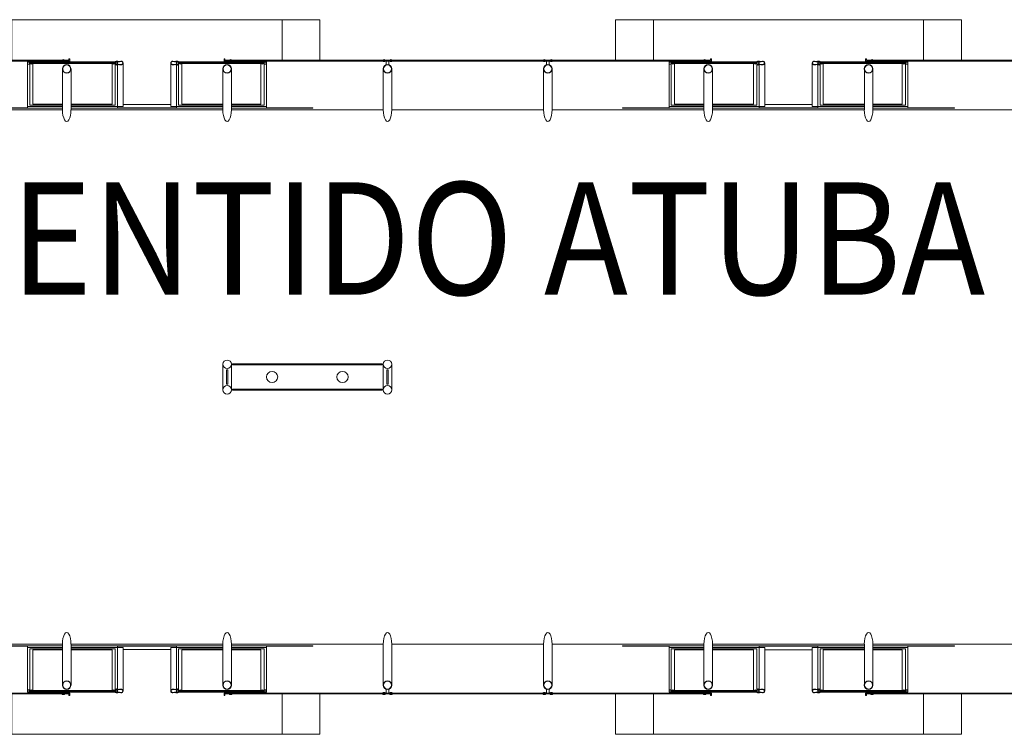
# Model space of a CAD drawing. Extents: x 200990 to 209908, y 2177337 to 2183644.
# Drawn here: x 208997 to 209134, y 2179763 to 2179862 of the extents above; entities that cross this region are included whole.
import ezdxf

# ---------------------------------------------------------------- set-up
doc = ezdxf.new("R2010")
doc.units = 0
doc.header["$LTSCALE"] = 80
doc.header["$MEASUREMENT"] = 0
doc.layers.add('04', color=4, linetype='Continuous', lineweight=35)
doc.layers.add('PLANTA CHAVE DE MONTAGEM', color=51, linetype='Continuous', lineweight=15)
doc.styles.add('ROMANS', font='romans.shx')

msp = doc.modelspace()

# ---------------------------------------------------------------- linework, layer by layer
at = {"layer": 'PLANTA CHAVE DE MONTAGEM'}
for p, q in [((208998.46, 2179856.18), (208998.46, 2179850.28)), ((208998.77, 2179856.49), (209010.65, 2179856.49)), ((208998.77, 2179856.18), (208998.77, 2179850.48)), ((208999.22, 2179856.26), (208999.22, 2179850.62)), ((209010.19, 2179856.26), (209010.19, 2179850.62)), ((209010.65, 2179856.13), (209010.65, 2179850.48)), ((209010.96, 2179856.07), (209010.96, 2179850.28)), ((209019.12, 2179856.07), (209019.12, 2179850.28)), ((209031.3, 2179856.49), (209019.43, 2179856.49)), ((209019.43, 2179856.13), (209019.43, 2179850.48)), ((209019.88, 2179856.26), (209019.88, 2179850.62)), ((209030.85, 2179856.26), (209030.85, 2179850.62)), ((209031.3, 2179856.18), (209031.3, 2179850.48)), ((209031.62, 2179856.18), (209031.62, 2179850.28)), ((209087.52, 2179856.18), (209087.52, 2179850.28)), ((209087.83, 2179856.49), (209099.71, 2179856.49)), ((209087.83, 2179856.18), (209087.83, 2179850.49)), ((209088.28, 2179856.26), (209088.28, 2179850.62)), ((209099.26, 2179856.26), (209099.26, 2179850.62)), ((209099.71, 2179856.13), (209099.71, 2179850.49)), ((209100.02, 2179856.07), (209100.02, 2179850.28)), ((209108.18, 2179856.07), (209108.18, 2179850.28)), ((209120.37, 2179856.49), (209108.49, 2179856.49)), ((209108.49, 2179856.13), (209108.49, 2179850.49)), ((209108.94, 2179856.26), (209108.94, 2179850.62)), ((209119.91, 2179856.26), (209119.91, 2179850.62)), ((209120.37, 2179856.18), (209120.37, 2179850.49)), ((209120.68, 2179856.18), (209120.68, 2179850.28)), ((209004.5, 2179855.52), (209004.5, 2179849.86)), ((209025.57, 2179855.52), (209025.57, 2179849.86)), ((209047.84, 2179855.52), (209047.84, 2179849.86)), ((209070.11, 2179855.52), (209070.11, 2179849.86)), ((209093.56, 2179855.52), (209093.56, 2179849.86)), ((209114.64, 2179855.52), (209114.64, 2179849.86)), ((208998.46, 2179850.28), (209003.31, 2179850.28)), ((208998.77, 2179850.48), (209003.31, 2179850.48)), ((208999.22, 2179850.62), (209003.31, 2179850.62)), ((209004.5, 2179850.62), (209010.19, 2179850.62)), ((209004.5, 2179850.48), (209010.65, 2179850.48)), ((209004.5, 2179850.28), (209010.96, 2179850.28)), ((209018.34, 2179850.6), (209011.73, 2179850.6)), ((209025.57, 2179850.28), (209019.12, 2179850.28)), ((209025.57, 2179850.48), (209019.43, 2179850.48)), ((209025.57, 2179850.62), (209019.88, 2179850.62)), ((209030.85, 2179850.62), (209026.76, 2179850.62)), ((209031.3, 2179850.48), (209026.77, 2179850.48)), ((209031.62, 2179850.28), (209026.77, 2179850.28)), ((209087.52, 2179850.28), (209092.37, 2179850.28)), ((209087.83, 2179850.49), (209092.37, 2179850.49)), ((209088.28, 2179850.62), (209092.37, 2179850.62)), ((209093.56, 2179850.62), (209099.26, 2179850.62)), ((209093.56, 2179850.49), (209099.71, 2179850.49)), ((209093.56, 2179850.28), (209100.02, 2179850.28)), ((209107.4, 2179850.6), (209100.8, 2179850.6)), ((209114.64, 2179850.28), (209108.18, 2179850.28)), ((209114.64, 2179850.49), (209108.49, 2179850.49)), ((209114.64, 2179850.62), (209108.94, 2179850.62)), ((209119.91, 2179850.62), (209115.83, 2179850.62)), ((209120.37, 2179850.49), (209115.83, 2179850.49)), ((209120.68, 2179850.28), (209115.83, 2179850.28)), ((208982.23, 2179849.86), (209003.31, 2179849.86)), ((209004.5, 2179850.05), (209025.57, 2179850.05)), ((209004.5, 2179849.86), (209025.57, 2179849.86)), ((209010.96, 2179850.12), (209019.12, 2179850.12)), ((209026.77, 2179849.86), (209047.84, 2179849.86)), ((209049.03, 2179849.86), (209070.11, 2179849.86)), ((209071.3, 2179849.86), (209092.37, 2179849.86)), ((209093.56, 2179850.05), (209114.64, 2179850.05)), ((209093.56, 2179849.86), (209114.64, 2179849.86)), ((209100.02, 2179850.12), (209108.18, 2179850.12)), ((209115.83, 2179849.86), (209136.9, 2179849.86)), ((209025.58, 2179814.5), (209025.58, 2179810.97)), ((209026.76, 2179814.5), (209026.76, 2179810.97)), ((209047.84, 2179814.5), (209047.84, 2179810.97)), ((209049.03, 2179814.5), (209049.03, 2179810.97)), ((208982.23, 2179775.62), (209003.31, 2179775.62)), ((208998.46, 2179775.19), (209003.31, 2179775.19)), ((208998.46, 2179769.3), (208998.46, 2179775.19)), ((208998.77, 2179774.99), (209003.31, 2179774.99)), ((208998.77, 2179769.3), (208998.77, 2179774.99)), ((209004.5, 2179775.62), (209025.57, 2179775.62)), ((209004.5, 2179769.95), (209004.5, 2179775.62)), ((209004.5, 2179775.42), (209025.57, 2179775.42)), ((209004.5, 2179775.19), (209010.96, 2179775.19)), ((209004.5, 2179774.99), (209010.65, 2179774.99)), ((209010.65, 2179769.34), (209010.65, 2179774.99)), ((209010.96, 2179775.36), (209019.12, 2179775.36)), ((209010.96, 2179769.41), (209010.96, 2179775.19)), ((209019.12, 2179769.41), (209019.12, 2179775.19)), ((209025.57, 2179775.19), (209019.12, 2179775.19)), ((209019.43, 2179769.34), (209019.43, 2179774.99)), ((209025.57, 2179774.99), (209019.43, 2179774.99)), ((209025.57, 2179769.95), (209025.57, 2179775.62)), ((209026.77, 2179775.62), (209047.84, 2179775.62)), ((209031.62, 2179775.19), (209026.77, 2179775.19)), ((209031.3, 2179774.99), (209026.77, 2179774.99)), ((209031.3, 2179769.3), (209031.3, 2179774.99)), ((209031.62, 2179769.3), (209031.62, 2179775.19)), ((209047.84, 2179769.95), (209047.84, 2179775.62)), ((209049.03, 2179775.62), (209070.11, 2179775.62)), ((209070.11, 2179769.95), (209070.11, 2179775.62)), ((209071.3, 2179775.62), (209092.37, 2179775.62)), ((209087.52, 2179775.19), (209092.37, 2179775.19)), ((209087.52, 2179769.3), (209087.52, 2179775.19)), ((209087.83, 2179774.99), (209092.37, 2179774.99)), ((209087.83, 2179769.3), (209087.83, 2179774.99)), ((209093.56, 2179775.62), (209114.64, 2179775.62)), ((209093.56, 2179769.95), (209093.56, 2179775.62)), ((209093.56, 2179775.42), (209114.64, 2179775.42)), ((209093.56, 2179775.19), (209100.02, 2179775.19)), ((209093.56, 2179774.99), (209099.71, 2179774.99)), ((209099.71, 2179769.34), (209099.71, 2179774.99)), ((209100.02, 2179775.36), (209108.18, 2179775.36)), ((209100.02, 2179769.4), (209100.02, 2179775.19)), ((209108.18, 2179769.4), (209108.18, 2179775.19)), ((209114.64, 2179775.19), (209108.18, 2179775.19)), ((209108.49, 2179769.34), (209108.49, 2179774.99)), ((209114.64, 2179774.99), (209108.49, 2179774.99)), ((209114.64, 2179769.95), (209114.64, 2179775.62)), ((209115.83, 2179775.62), (209136.9, 2179775.62)), ((209120.68, 2179775.19), (209115.83, 2179775.19)), ((209120.37, 2179774.99), (209115.83, 2179774.99)), ((209120.37, 2179769.3), (209120.37, 2179774.99)), ((209120.68, 2179769.3), (209120.68, 2179775.19)), ((208999.22, 2179774.86), (209003.31, 2179774.86)), ((208999.22, 2179769.22), (208999.22, 2179774.86)), ((209004.5, 2179774.86), (209010.19, 2179774.86)), ((209010.19, 2179769.22), (209010.19, 2179774.86)), ((209018.34, 2179774.88), (209011.73, 2179774.88)), ((209025.57, 2179774.86), (209019.88, 2179774.86)), ((209019.88, 2179769.22), (209019.88, 2179774.86)), ((209030.85, 2179774.86), (209026.76, 2179774.86)), ((209030.85, 2179769.22), (209030.85, 2179774.86)), ((209088.28, 2179774.86), (209092.37, 2179774.86)), ((209088.28, 2179769.22), (209088.28, 2179774.86)), ((209093.56, 2179774.86), (209099.26, 2179774.86)), ((209099.26, 2179769.22), (209099.26, 2179774.86)), ((209107.4, 2179774.87), (209100.8, 2179774.87)), ((209114.64, 2179774.86), (209108.94, 2179774.86)), ((209108.94, 2179769.22), (209108.94, 2179774.86)), ((209119.91, 2179774.86), (209115.83, 2179774.86)), ((209119.91, 2179769.22), (209119.91, 2179774.86)), ((208998.77, 2179768.98), (209010.65, 2179768.98)), ((209031.3, 2179768.98), (209019.43, 2179768.98)), ((209087.83, 2179768.98), (209099.71, 2179768.98)), ((209120.37, 2179768.98), (209108.49, 2179768.98))]:
    msp.add_line(p, q, dxfattribs=at)
for points in [[(208996.29, 2179856.75), (208996.29, 2179862.36), (209033.79, 2179862.36), (209033.79, 2179856.75)], [(209033.79, 2179862.36), (209039.06, 2179862.36), (209039.06, 2179856.75)], [(209080.08, 2179856.75), (209080.08, 2179862.36), (209085.35, 2179862.36)], [(209085.35, 2179856.75), (209085.35, 2179862.36), (209122.85, 2179862.36), (209122.85, 2179856.75)], [(209122.85, 2179862.36), (209128.12, 2179862.36), (209128.12, 2179856.75)], [(208982.16, 2179856.62), (209003.38, 2179856.62), (209003.38, 2179856.75), (208982.16, 2179856.75), (208982.16, 2179856.62)], [(208998.75, 2179856.2), (208998.48, 2179856.2), (208998.48, 2179856.47), (208998.75, 2179856.47), (208998.75, 2179856.2)], [(208998.77, 2179856.4), (208998.93, 2179856.4), (208998.93, 2179856.27), (208998.77, 2179856.27)], [(208999.05, 2179856.4), (209010.36, 2179856.4), (209010.36, 2179856.27), (208999.05, 2179856.27), (208999.05, 2179856.4)], [(209004.33, 2179856.62), (209004.33, 2179856.94), (209004.21, 2179856.94), (209004.21, 2179856.75), (209003.47, 2179856.75), (209003.47, 2179856.62), (209004.33, 2179856.62)], [(209010.64, 2179856.4), (209010.49, 2179856.4), (209010.49, 2179856.27), (209010.64, 2179856.27)], [(209010.67, 2179856.2), (209010.94, 2179856.2), (209010.94, 2179856.47), (209010.67, 2179856.47), (209010.67, 2179856.2)], [(209011.73, 2179856.33), (209011.73, 2179850.28), (209010.96, 2179850.28)], [(209018.34, 2179856.33), (209018.34, 2179850.28), (209019.12, 2179850.28)], [(209019.41, 2179856.2), (209019.14, 2179856.2), (209019.14, 2179856.47), (209019.41, 2179856.47), (209019.41, 2179856.2)], [(209019.43, 2179856.4), (209019.58, 2179856.4), (209019.58, 2179856.27), (209019.43, 2179856.27)], [(209019.71, 2179856.4), (209031.02, 2179856.4), (209031.02, 2179856.27), (209019.71, 2179856.27), (209019.71, 2179856.4)], [(209025.74, 2179856.62), (209025.74, 2179856.94), (209025.87, 2179856.94), (209025.87, 2179856.75), (209026.6, 2179856.75), (209026.6, 2179856.62), (209025.74, 2179856.62)], [(209047.91, 2179856.62), (209026.69, 2179856.62), (209026.69, 2179856.75), (209047.91, 2179856.75), (209047.91, 2179856.62)], [(209031.3, 2179856.4), (209031.15, 2179856.4), (209031.15, 2179856.27), (209031.3, 2179856.27)], [(209031.33, 2179856.2), (209031.59, 2179856.2), (209031.59, 2179856.47), (209031.33, 2179856.47), (209031.33, 2179856.2)], [(209048.96, 2179856.62), (209070.18, 2179856.62), (209070.18, 2179856.75), (209048.96, 2179856.75), (209048.96, 2179856.62)], [(209071.23, 2179856.62), (209092.44, 2179856.62), (209092.44, 2179856.75), (209071.23, 2179856.75), (209071.23, 2179856.62)], [(209087.81, 2179856.2), (209087.54, 2179856.2), (209087.54, 2179856.47), (209087.81, 2179856.47), (209087.81, 2179856.2)], [(209087.83, 2179856.4), (209087.99, 2179856.4), (209087.99, 2179856.27), (209087.83, 2179856.27)], [(209088.11, 2179856.4), (209099.42, 2179856.4), (209099.42, 2179856.27), (209088.11, 2179856.27), (209088.11, 2179856.4)], [(209093.4, 2179856.62), (209093.4, 2179856.94), (209093.27, 2179856.94), (209093.27, 2179856.75), (209092.54, 2179856.75), (209092.54, 2179856.62), (209093.4, 2179856.62)], [(209099.71, 2179856.4), (209099.55, 2179856.4), (209099.55, 2179856.27), (209099.71, 2179856.27)], [(209099.73, 2179856.2), (209100, 2179856.2), (209100, 2179856.47), (209099.73, 2179856.47), (209099.73, 2179856.2)], [(209100.8, 2179856.34), (209100.8, 2179850.28), (209100.02, 2179850.28)], [(209107.4, 2179856.34), (209107.4, 2179850.28), (209108.18, 2179850.28)], [(209108.47, 2179856.2), (209108.2, 2179856.2), (209108.2, 2179856.47), (209108.47, 2179856.47), (209108.47, 2179856.2)], [(209108.49, 2179856.4), (209108.65, 2179856.4), (209108.65, 2179856.27), (209108.49, 2179856.27)], [(209108.77, 2179856.4), (209120.08, 2179856.4), (209120.08, 2179856.27), (209108.77, 2179856.27), (209108.77, 2179856.4)], [(209114.8, 2179856.62), (209114.8, 2179856.94), (209114.93, 2179856.94), (209114.93, 2179856.75), (209115.66, 2179856.75), (209115.66, 2179856.62), (209114.8, 2179856.62)], [(209136.97, 2179856.62), (209115.76, 2179856.62), (209115.76, 2179856.75), (209136.97, 2179856.75), (209136.97, 2179856.62)], [(209120.37, 2179856.4), (209120.21, 2179856.4), (209120.21, 2179856.27), (209120.37, 2179856.27)], [(209120.39, 2179856.2), (209120.66, 2179856.2), (209120.66, 2179856.47), (209120.39, 2179856.47), (209120.39, 2179856.2)], [(209003.31, 2179855.52), (209003.31, 2179849.86)], [(209026.77, 2179855.52), (209026.77, 2179849.86)], [(209049.03, 2179855.52), (209049.03, 2179849.86)], [(209071.3, 2179855.52), (209071.3, 2179849.86)], [(209092.37, 2179855.52), (209092.37, 2179849.86)], [(209115.83, 2179855.52), (209115.83, 2179849.86)], [(208998.46, 2179850.28), (208998.46, 2179850.07), (209003.31, 2179850.07)], [(209004.5, 2179850.07), (209010.96, 2179850.07), (209010.96, 2179850.28)], [(209025.57, 2179850.07), (209019.12, 2179850.07), (209019.12, 2179850.28)], [(209031.62, 2179850.28), (209031.62, 2179850.07), (209026.77, 2179850.07)], [(209087.52, 2179850.28), (209087.52, 2179850.07), (209092.37, 2179850.07)], [(209093.56, 2179850.07), (209100.02, 2179850.07), (209100.02, 2179850.28)], [(209114.64, 2179850.07), (209108.18, 2179850.07), (209108.18, 2179850.28)], [(209120.68, 2179850.28), (209120.68, 2179850.07), (209115.83, 2179850.07)], [(209003.31, 2179850.05), (208991.99, 2179850.05), (208991.99, 2179850.12), (208998.46, 2179850.12)], [(209031.62, 2179850.12), (209038.08, 2179850.12), (209038.08, 2179850.05), (209026.77, 2179850.05)], [(209092.37, 2179850.05), (209081.05, 2179850.05), (209081.05, 2179850.12), (209087.52, 2179850.12)], [(209120.68, 2179850.12), (209127.15, 2179850.12), (209127.15, 2179850.05), (209115.83, 2179850.05)], [(209003.31, 2179775.42), (208991.99, 2179775.42), (208991.99, 2179775.36), (208998.46, 2179775.36)], [(208998.46, 2179775.19), (208998.46, 2179775.41), (209003.31, 2179775.41)], [(209003.31, 2179769.95), (209003.31, 2179775.62)], [(209004.5, 2179775.41), (209010.96, 2179775.41), (209010.96, 2179775.19)], [(209011.73, 2179769.14), (209011.73, 2179775.19), (209010.96, 2179775.19)], [(209018.34, 2179769.14), (209018.34, 2179775.19), (209019.12, 2179775.19)], [(209025.57, 2179775.41), (209019.12, 2179775.41), (209019.12, 2179775.19)], [(209026.77, 2179769.95), (209026.77, 2179775.62)], [(209031.62, 2179775.36), (209038.08, 2179775.36), (209038.08, 2179775.42), (209026.77, 2179775.42)], [(209031.62, 2179775.19), (209031.62, 2179775.41), (209026.77, 2179775.41)], [(209049.03, 2179769.95), (209049.03, 2179775.62)], [(209071.3, 2179769.95), (209071.3, 2179775.62)], [(209092.37, 2179775.42), (209081.05, 2179775.42), (209081.05, 2179775.36), (209087.52, 2179775.36)], [(209087.52, 2179775.19), (209087.52, 2179775.41), (209092.37, 2179775.41)], [(209092.37, 2179769.95), (209092.37, 2179775.62)], [(209093.56, 2179775.41), (209100.02, 2179775.41), (209100.02, 2179775.19)], [(209100.8, 2179769.14), (209100.8, 2179775.19), (209100.02, 2179775.19)], [(209107.4, 2179769.14), (209107.4, 2179775.19), (209108.18, 2179775.19)], [(209114.64, 2179775.41), (209108.18, 2179775.41), (209108.18, 2179775.19)], [(209115.83, 2179769.95), (209115.83, 2179775.62)], [(209120.68, 2179775.36), (209127.15, 2179775.36), (209127.15, 2179775.42), (209115.83, 2179775.42)], [(209120.68, 2179775.19), (209120.68, 2179775.41), (209115.83, 2179775.41)], [(208982.16, 2179768.85), (209003.38, 2179768.85), (209003.38, 2179768.73), (208982.16, 2179768.73), (208982.16, 2179768.85)], [(208996.29, 2179768.73), (208996.29, 2179763.12), (209033.79, 2179763.12), (209033.79, 2179768.73)], [(208998.75, 2179769.27), (208998.48, 2179769.27), (208998.48, 2179769.01), (208998.75, 2179769.01), (208998.75, 2179769.27)], [(208998.77, 2179769.08), (208998.93, 2179769.08), (208998.93, 2179769.2), (208998.77, 2179769.2)], [(208999.05, 2179769.08), (209010.36, 2179769.08), (209010.36, 2179769.2), (208999.05, 2179769.2), (208999.05, 2179769.08)], [(209004.33, 2179768.85), (209004.33, 2179768.53), (209004.21, 2179768.53), (209004.21, 2179768.73), (209003.47, 2179768.73), (209003.47, 2179768.85), (209004.33, 2179768.85)], [(209010.64, 2179769.08), (209010.49, 2179769.08), (209010.49, 2179769.2), (209010.64, 2179769.2)], [(209010.67, 2179769.27), (209010.94, 2179769.27), (209010.94, 2179769.01), (209010.67, 2179769.01), (209010.67, 2179769.27)], [(209019.41, 2179769.27), (209019.14, 2179769.27), (209019.14, 2179769.01), (209019.41, 2179769.01), (209019.41, 2179769.27)], [(209019.43, 2179769.08), (209019.58, 2179769.08), (209019.58, 2179769.2), (209019.43, 2179769.2)], [(209019.71, 2179769.08), (209031.02, 2179769.08), (209031.02, 2179769.2), (209019.71, 2179769.2), (209019.71, 2179769.08)], [(209025.74, 2179768.85), (209025.74, 2179768.53), (209025.87, 2179768.53), (209025.87, 2179768.73), (209026.6, 2179768.73), (209026.6, 2179768.85), (209025.74, 2179768.85)], [(209047.91, 2179768.85), (209026.69, 2179768.85), (209026.69, 2179768.73), (209047.91, 2179768.73), (209047.91, 2179768.85)], [(209031.3, 2179769.08), (209031.15, 2179769.08), (209031.15, 2179769.2), (209031.3, 2179769.2)], [(209031.33, 2179769.27), (209031.59, 2179769.27), (209031.59, 2179769.01), (209031.33, 2179769.01), (209031.33, 2179769.27)], [(209033.79, 2179763.12), (209039.06, 2179763.12), (209039.06, 2179768.73)], [(209048.96, 2179768.85), (209070.18, 2179768.85), (209070.18, 2179768.73), (209048.96, 2179768.73), (209048.96, 2179768.85)], [(209071.23, 2179768.85), (209092.44, 2179768.85), (209092.44, 2179768.73), (209071.23, 2179768.73), (209071.23, 2179768.85)], [(209080.08, 2179768.73), (209080.08, 2179763.12), (209085.35, 2179763.12)], [(209085.35, 2179768.73), (209085.35, 2179763.12), (209122.85, 2179763.12), (209122.85, 2179768.73)], [(209087.81, 2179769.27), (209087.54, 2179769.27), (209087.54, 2179769.01), (209087.81, 2179769.01), (209087.81, 2179769.27)], [(209087.83, 2179769.08), (209087.99, 2179769.08), (209087.99, 2179769.2), (209087.83, 2179769.2)], [(209088.11, 2179769.08), (209099.42, 2179769.08), (209099.42, 2179769.2), (209088.11, 2179769.2), (209088.11, 2179769.08)], [(209093.4, 2179768.85), (209093.4, 2179768.53), (209093.27, 2179768.53), (209093.27, 2179768.73), (209092.54, 2179768.73), (209092.54, 2179768.85), (209093.4, 2179768.85)], [(209099.71, 2179769.08), (209099.55, 2179769.08), (209099.55, 2179769.2), (209099.71, 2179769.2)], [(209099.73, 2179769.27), (209100, 2179769.27), (209100, 2179769.01), (209099.73, 2179769.01), (209099.73, 2179769.27)], [(209108.47, 2179769.27), (209108.2, 2179769.27), (209108.2, 2179769.01), (209108.47, 2179769.01), (209108.47, 2179769.27)], [(209108.49, 2179769.08), (209108.65, 2179769.08), (209108.65, 2179769.2), (209108.49, 2179769.2)], [(209108.77, 2179769.08), (209120.08, 2179769.08), (209120.08, 2179769.2), (209108.77, 2179769.2), (209108.77, 2179769.08)], [(209114.8, 2179768.85), (209114.8, 2179768.53), (209114.93, 2179768.53), (209114.93, 2179768.73), (209115.66, 2179768.73), (209115.66, 2179768.85), (209114.8, 2179768.85)], [(209136.97, 2179768.85), (209115.76, 2179768.85), (209115.76, 2179768.73), (209136.97, 2179768.73), (209136.97, 2179768.85)], [(209120.37, 2179769.08), (209120.21, 2179769.08), (209120.21, 2179769.2), (209120.37, 2179769.2)], [(209120.39, 2179769.27), (209120.66, 2179769.27), (209120.66, 2179769.01), (209120.39, 2179769.01), (209120.39, 2179769.27)], [(209122.85, 2179763.12), (209128.12, 2179763.12), (209128.12, 2179768.73)]]:
    msp.add_lwpolyline(points, dxfattribs=at)
for points in [[(208998.77, 2179856.49), (208998.77, 2179856.18), (208998.46, 2179856.18), (208998.46, 2179856.49)], [(209010.65, 2179856.49), (209010.65, 2179856.18), (209010.96, 2179856.18), (209010.96, 2179856.49)], [(209019.43, 2179856.49), (209019.43, 2179856.18), (209019.12, 2179856.18), (209019.12, 2179856.49)], [(209031.3, 2179856.49), (209031.3, 2179856.18), (209031.62, 2179856.18), (209031.62, 2179856.49)], [(209048.01, 2179856.62), (209048.87, 2179856.62), (209048.87, 2179856.75), (209048.01, 2179856.75)], [(209070.27, 2179856.62), (209071.13, 2179856.62), (209071.13, 2179856.75), (209070.27, 2179856.75)], [(209087.83, 2179856.49), (209087.83, 2179856.18), (209087.52, 2179856.18), (209087.52, 2179856.49)], [(209099.71, 2179856.49), (209099.71, 2179856.18), (209100.02, 2179856.18), (209100.02, 2179856.49)], [(209108.49, 2179856.49), (209108.49, 2179856.18), (209108.18, 2179856.18), (209108.18, 2179856.49)], [(209120.37, 2179856.49), (209120.37, 2179856.18), (209120.68, 2179856.18), (209120.68, 2179856.49)], [(209026.17, 2179811.72), (209026.25, 2179811.72), (209026.25, 2179813.75), (209026.09, 2179813.75), (209026.09, 2179811.72)], [(209047.69, 2179814.42), (209026.92, 2179814.42), (209026.92, 2179814.58), (209047.69, 2179814.58)], [(209048.44, 2179811.72), (209048.36, 2179811.72), (209048.36, 2179813.75), (209048.51, 2179813.75), (209048.51, 2179811.72)], [(209047.69, 2179811.05), (209026.92, 2179811.05), (209026.92, 2179810.89), (209047.69, 2179810.89)], [(208998.77, 2179768.98), (208998.77, 2179769.3), (208998.46, 2179769.3), (208998.46, 2179768.98)], [(209010.65, 2179768.98), (209010.65, 2179769.3), (209010.96, 2179769.3), (209010.96, 2179768.98)], [(209019.43, 2179768.98), (209019.43, 2179769.3), (209019.12, 2179769.3), (209019.12, 2179768.98)], [(209031.3, 2179768.98), (209031.3, 2179769.3), (209031.62, 2179769.3), (209031.62, 2179768.98)], [(209048.01, 2179768.85), (209048.87, 2179768.85), (209048.87, 2179768.73), (209048.01, 2179768.73)], [(209070.27, 2179768.85), (209071.13, 2179768.85), (209071.13, 2179768.73), (209070.27, 2179768.73)], [(209087.83, 2179768.98), (209087.83, 2179769.3), (209087.52, 2179769.3), (209087.52, 2179768.98)], [(209099.71, 2179768.98), (209099.71, 2179769.3), (209100.02, 2179769.3), (209100.02, 2179768.98)], [(209108.49, 2179768.98), (209108.49, 2179769.3), (209108.18, 2179769.3), (209108.18, 2179768.98)], [(209120.37, 2179768.98), (209120.37, 2179769.3), (209120.68, 2179769.3), (209120.68, 2179768.98)]]:
    msp.add_lwpolyline(points, close=True, dxfattribs=at)
for points in [[(208999.04, 2179856.26), (208999.22, 2179856.26, -0.314366), (208998.77, 2179856.26), (208998.96, 2179856.26), (208998.96, 2179856.4), (208998.77, 2179856.4, -0.314485), (208999.22, 2179856.4), (208999.04, 2179856.4)], [(209003.47, 2179856.75), (209003.65, 2179856.75, 0.314486), (209003.2, 2179856.75), (209003.39, 2179856.75), (209003.39, 2179856.61), (209003.2, 2179856.61, 0.314485), (209003.65, 2179856.61), (209003.47, 2179856.61)], [(209010.38, 2179856.26), (209010.19, 2179856.26, 0.314366), (209010.64, 2179856.26), (209010.46, 2179856.26), (209010.46, 2179856.4), (209010.64, 2179856.4, 0.314485), (209010.19, 2179856.41), (209010.38, 2179856.4)], [(209010.65, 2179856.54), (209010.65, 2179856.49), (209011.03, 2179856.49, -0.040244), (209011.43, 2179856.55, -0.441206), (209011.69, 2179856.33, -0.441206), (209011.43, 2179856.12, -0.040244), (209011.03, 2179856.18), (209010.65, 2179856.18), (209010.65, 2179856.13), (209011.03, 2179856.13, 0.03994), (209011.43, 2179856.07, 0.436397), (209011.73, 2179856.33, 0.436397), (209011.43, 2179856.59, 0.03994), (209011.03, 2179856.54)], [(209011.01, 2179856.54, 0.171988), (209010.94, 2179856.61), (209010.94, 2179856.56), (209010.82, 2179856.56), (209010.82, 2179856.61, 0.171988), (209010.75, 2179856.54)], [(209011.01, 2179856.13, -0.171988), (209010.94, 2179856.06), (209010.94, 2179856.11), (209010.82, 2179856.11), (209010.82, 2179856.06, -0.171988), (209010.75, 2179856.13)], [(209019.43, 2179856.54), (209019.43, 2179856.49), (209019.04, 2179856.49, 0.040244), (209018.65, 2179856.55, 0.441206), (209018.39, 2179856.33, 0.441206), (209018.65, 2179856.12, 0.040244), (209019.04, 2179856.18), (209019.43, 2179856.18), (209019.43, 2179856.13), (209019.04, 2179856.13, -0.03994), (209018.64, 2179856.07, -0.436397), (209018.34, 2179856.33, -0.436397), (209018.64, 2179856.59, -0.03994), (209019.04, 2179856.54)], [(209019.06, 2179856.54, -0.171988), (209019.13, 2179856.61), (209019.13, 2179856.56), (209019.25, 2179856.56), (209019.25, 2179856.61, -0.171988), (209019.33, 2179856.54)], [(209019.06, 2179856.13, 0.171988), (209019.13, 2179856.06), (209019.13, 2179856.11), (209019.25, 2179856.11), (209019.25, 2179856.06, 0.171988), (209019.33, 2179856.13)], [(209019.69, 2179856.26), (209019.88, 2179856.26, -0.314366), (209019.43, 2179856.26), (209019.62, 2179856.26), (209019.62, 2179856.4), (209019.43, 2179856.4, -0.314485), (209019.88, 2179856.41), (209019.69, 2179856.4)], [(209026.61, 2179856.75), (209026.42, 2179856.75, -0.314486), (209026.87, 2179856.75), (209026.69, 2179856.75), (209026.69, 2179856.61), (209026.87, 2179856.61, -0.314485), (209026.42, 2179856.61), (209026.61, 2179856.61)], [(209031.04, 2179856.26), (209030.85, 2179856.26, 0.314366), (209031.3, 2179856.26), (209031.11, 2179856.26), (209031.11, 2179856.4), (209031.3, 2179856.4, 0.314485), (209030.85, 2179856.41), (209031.04, 2179856.4)], [(209048, 2179856.75), (209048.18, 2179856.75, 0.314486), (209047.74, 2179856.75), (209047.92, 2179856.75), (209047.92, 2179856.61), (209047.74, 2179856.61, 0.314485), (209048.18, 2179856.61), (209048, 2179856.61)], [(209048.63, 2179856.62), (209048.24, 2179856.62), (209048.24, 2179856.08, -0.169181), (209048.63, 2179856.08)], [(209048.87, 2179856.75), (209048.69, 2179856.75, -0.314486), (209049.14, 2179856.75), (209048.95, 2179856.75), (209048.95, 2179856.61), (209049.14, 2179856.61, -0.314485), (209048.69, 2179856.61), (209048.87, 2179856.61)], [(209070.26, 2179856.75), (209070.45, 2179856.75, 0.314486), (209070, 2179856.75), (209070.19, 2179856.75), (209070.19, 2179856.61), (209070, 2179856.61, 0.314485), (209070.45, 2179856.61), (209070.26, 2179856.61)], [(209070.9, 2179856.62), (209070.51, 2179856.62), (209070.51, 2179856.08, -0.169181), (209070.9, 2179856.08)], [(209071.14, 2179856.75), (209070.95, 2179856.75, -0.314486), (209071.4, 2179856.75), (209071.22, 2179856.75), (209071.22, 2179856.61), (209071.4, 2179856.61, -0.314485), (209070.95, 2179856.61), (209071.14, 2179856.61)], [(209088.1, 2179856.26), (209088.28, 2179856.26, -0.314366), (209087.84, 2179856.26), (209088.02, 2179856.26), (209088.02, 2179856.4), (209087.84, 2179856.4, -0.314485), (209088.28, 2179856.41), (209088.1, 2179856.4)], [(209092.53, 2179856.75), (209092.71, 2179856.75, 0.314486), (209092.27, 2179856.75), (209092.45, 2179856.75), (209092.45, 2179856.61), (209092.27, 2179856.61, 0.314485), (209092.71, 2179856.61), (209092.53, 2179856.61)], [(209099.44, 2179856.26), (209099.26, 2179856.26, 0.314366), (209099.7, 2179856.26), (209099.52, 2179856.26), (209099.52, 2179856.4), (209099.7, 2179856.4, 0.314485), (209099.26, 2179856.41), (209099.44, 2179856.4)], [(209099.71, 2179856.54), (209099.71, 2179856.49), (209100.1, 2179856.49, -0.040244), (209100.49, 2179856.55, -0.441206), (209100.75, 2179856.34, -0.441206), (209100.49, 2179856.12, -0.040244), (209100.1, 2179856.18), (209099.71, 2179856.18), (209099.71, 2179856.13), (209100.09, 2179856.13, 0.03994), (209100.49, 2179856.08, 0.436397), (209100.8, 2179856.34, 0.436397), (209100.49, 2179856.59, 0.03994), (209100.09, 2179856.54)], [(209100.08, 2179856.54, 0.171988), (209100, 2179856.61), (209100, 2179856.56), (209099.88, 2179856.56), (209099.88, 2179856.61, 0.171988), (209099.81, 2179856.54)], [(209100.08, 2179856.13, -0.171988), (209100, 2179856.06), (209100, 2179856.11), (209099.88, 2179856.11), (209099.88, 2179856.06, -0.171988), (209099.81, 2179856.13)], [(209108.49, 2179856.54), (209108.49, 2179856.49), (209108.1, 2179856.49, 0.040244), (209107.71, 2179856.55, 0.441206), (209107.45, 2179856.34, 0.441206), (209107.71, 2179856.12, 0.040244), (209108.1, 2179856.18), (209108.49, 2179856.18), (209108.49, 2179856.13), (209108.11, 2179856.13, -0.03994), (209107.71, 2179856.08, -0.436397), (209107.4, 2179856.34, -0.436397), (209107.71, 2179856.59, -0.03994), (209108.11, 2179856.54)], [(209108.12, 2179856.54, -0.171988), (209108.2, 2179856.61), (209108.2, 2179856.56), (209108.32, 2179856.56), (209108.32, 2179856.61, -0.171988), (209108.39, 2179856.54)], [(209108.12, 2179856.13, 0.171988), (209108.2, 2179856.06), (209108.2, 2179856.11), (209108.32, 2179856.11), (209108.32, 2179856.06, 0.171988), (209108.39, 2179856.13)], [(209108.76, 2179856.26), (209108.94, 2179856.26, -0.314366), (209108.49, 2179856.26), (209108.68, 2179856.26), (209108.68, 2179856.4), (209108.49, 2179856.4, -0.314485), (209108.94, 2179856.41), (209108.76, 2179856.41)], [(209115.67, 2179856.75), (209115.49, 2179856.75, -0.314486), (209115.93, 2179856.75), (209115.75, 2179856.75), (209115.75, 2179856.61), (209115.93, 2179856.61, -0.314485), (209115.49, 2179856.61), (209115.67, 2179856.61)], [(209120.1, 2179856.26), (209119.91, 2179856.26, 0.314366), (209120.36, 2179856.26), (209120.18, 2179856.26), (209120.18, 2179856.4), (209120.36, 2179856.4, 0.314485), (209119.91, 2179856.41), (209120.1, 2179856.41)], [(208999.04, 2179769.22), (208999.22, 2179769.22, 0.314366), (208998.77, 2179769.21), (208998.96, 2179769.21), (208998.96, 2179769.07), (208998.77, 2179769.07, 0.314485), (208999.22, 2179769.07), (208999.04, 2179769.07)], [(209003.47, 2179768.72), (209003.65, 2179768.72, -0.314486), (209003.2, 2179768.72), (209003.39, 2179768.72), (209003.39, 2179768.86), (209003.2, 2179768.86, -0.314485), (209003.65, 2179768.86), (209003.47, 2179768.86)], [(209010.38, 2179769.22), (209010.19, 2179769.22, -0.314366), (209010.64, 2179769.21), (209010.46, 2179769.21), (209010.46, 2179769.07), (209010.64, 2179769.07, -0.314485), (209010.19, 2179769.07), (209010.38, 2179769.07)], [(209010.65, 2179768.94), (209010.65, 2179768.98), (209011.03, 2179768.98, 0.040244), (209011.43, 2179768.93, 0.441206), (209011.69, 2179769.14, 0.441206), (209011.43, 2179769.35, 0.040244), (209011.03, 2179769.3), (209010.65, 2179769.3), (209010.65, 2179769.34), (209011.03, 2179769.34, -0.03994), (209011.43, 2179769.4, -0.436397), (209011.73, 2179769.14, -0.436397), (209011.43, 2179768.88, -0.03994), (209011.03, 2179768.94)], [(209011.01, 2179769.34, 0.171988), (209010.94, 2179769.42), (209010.94, 2179769.37), (209010.82, 2179769.37), (209010.82, 2179769.42, 0.171988), (209010.75, 2179769.34)], [(209011.01, 2179768.94, -0.171988), (209010.94, 2179768.87), (209010.94, 2179768.91), (209010.82, 2179768.91), (209010.82, 2179768.87, -0.171988), (209010.75, 2179768.94)], [(209019.43, 2179768.94), (209019.43, 2179768.98), (209019.04, 2179768.98, -0.040244), (209018.65, 2179768.93, -0.441206), (209018.39, 2179769.14, -0.441206), (209018.65, 2179769.35, -0.040244), (209019.04, 2179769.3), (209019.43, 2179769.3), (209019.43, 2179769.34), (209019.04, 2179769.34, 0.03994), (209018.64, 2179769.4, 0.436397), (209018.34, 2179769.14, 0.436397), (209018.64, 2179768.88, 0.03994), (209019.04, 2179768.94)], [(209019.06, 2179769.34, -0.171988), (209019.13, 2179769.42), (209019.13, 2179769.37), (209019.25, 2179769.37), (209019.25, 2179769.42, -0.171988), (209019.33, 2179769.34)], [(209019.06, 2179768.94, 0.171988), (209019.13, 2179768.87), (209019.13, 2179768.91), (209019.25, 2179768.91), (209019.25, 2179768.87, 0.171988), (209019.33, 2179768.94)], [(209019.69, 2179769.22), (209019.88, 2179769.22, 0.314366), (209019.43, 2179769.21), (209019.62, 2179769.21), (209019.62, 2179769.07), (209019.43, 2179769.07, 0.314485), (209019.88, 2179769.07), (209019.69, 2179769.07)], [(209026.61, 2179768.72), (209026.42, 2179768.72, 0.314486), (209026.87, 2179768.72), (209026.69, 2179768.72), (209026.69, 2179768.86), (209026.87, 2179768.86, 0.314485), (209026.42, 2179768.86), (209026.61, 2179768.86)], [(209031.04, 2179769.22), (209030.85, 2179769.22, -0.314366), (209031.3, 2179769.21), (209031.11, 2179769.21), (209031.11, 2179769.07), (209031.3, 2179769.07, -0.314485), (209030.85, 2179769.07), (209031.04, 2179769.07)], [(209048, 2179768.72), (209048.18, 2179768.72, -0.314486), (209047.74, 2179768.72), (209047.92, 2179768.72), (209047.92, 2179768.86), (209047.74, 2179768.86, -0.314485), (209048.18, 2179768.86), (209048, 2179768.86)], [(209048.63, 2179768.85), (209048.24, 2179768.85), (209048.24, 2179769.39, 0.169181), (209048.63, 2179769.39)], [(209048.87, 2179768.72), (209048.69, 2179768.72, 0.314486), (209049.14, 2179768.72), (209048.95, 2179768.72), (209048.95, 2179768.86), (209049.14, 2179768.86, 0.314485), (209048.69, 2179768.86), (209048.87, 2179768.86)], [(209070.26, 2179768.72), (209070.45, 2179768.72, -0.314486), (209070, 2179768.72), (209070.19, 2179768.72), (209070.19, 2179768.86), (209070, 2179768.86, -0.314485), (209070.45, 2179768.86), (209070.26, 2179768.86)], [(209070.9, 2179768.85), (209070.51, 2179768.85), (209070.51, 2179769.39, 0.169181), (209070.9, 2179769.39)], [(209071.14, 2179768.72), (209070.95, 2179768.72, 0.314486), (209071.4, 2179768.72), (209071.22, 2179768.72), (209071.22, 2179768.86), (209071.4, 2179768.86, 0.314485), (209070.95, 2179768.86), (209071.14, 2179768.86)], [(209088.1, 2179769.22), (209088.28, 2179769.22, 0.314366), (209087.84, 2179769.21), (209088.02, 2179769.21), (209088.02, 2179769.07), (209087.84, 2179769.07, 0.314485), (209088.28, 2179769.07), (209088.1, 2179769.07)], [(209092.53, 2179768.72), (209092.71, 2179768.72, -0.314486), (209092.27, 2179768.72), (209092.45, 2179768.72), (209092.45, 2179768.86), (209092.27, 2179768.86, -0.314485), (209092.71, 2179768.86), (209092.53, 2179768.86)], [(209099.44, 2179769.22), (209099.26, 2179769.22, -0.314366), (209099.7, 2179769.21), (209099.52, 2179769.21), (209099.52, 2179769.07), (209099.7, 2179769.07, -0.314485), (209099.26, 2179769.07), (209099.44, 2179769.07)], [(209099.71, 2179768.94), (209099.71, 2179768.98), (209100.1, 2179768.98, 0.040244), (209100.49, 2179768.93, 0.441206), (209100.75, 2179769.14, 0.441206), (209100.49, 2179769.35, 0.040244), (209100.1, 2179769.3), (209099.71, 2179769.3), (209099.71, 2179769.34), (209100.09, 2179769.34, -0.03994), (209100.49, 2179769.4, -0.436397), (209100.8, 2179769.14, -0.436397), (209100.49, 2179768.88, -0.03994), (209100.09, 2179768.94)], [(209100.08, 2179769.34, 0.171988), (209100, 2179769.42), (209100, 2179769.37), (209099.88, 2179769.37), (209099.88, 2179769.42, 0.171988), (209099.81, 2179769.34)], [(209100.08, 2179768.94, -0.171988), (209100, 2179768.86), (209100, 2179768.91), (209099.88, 2179768.91), (209099.88, 2179768.86, -0.171988), (209099.81, 2179768.94)], [(209108.49, 2179768.94), (209108.49, 2179768.98), (209108.1, 2179768.98, -0.040244), (209107.71, 2179768.93, -0.441206), (209107.45, 2179769.14, -0.441206), (209107.71, 2179769.35, -0.040244), (209108.1, 2179769.3), (209108.49, 2179769.3), (209108.49, 2179769.34), (209108.11, 2179769.34, 0.03994), (209107.71, 2179769.4, 0.436397), (209107.4, 2179769.14, 0.436397), (209107.71, 2179768.88, 0.03994), (209108.11, 2179768.94)], [(209108.12, 2179769.34, -0.171988), (209108.2, 2179769.42), (209108.2, 2179769.37), (209108.32, 2179769.37), (209108.32, 2179769.42, -0.171988), (209108.39, 2179769.34)], [(209108.12, 2179768.94, 0.171988), (209108.2, 2179768.86), (209108.2, 2179768.91), (209108.32, 2179768.91), (209108.32, 2179768.86, 0.171988), (209108.39, 2179768.94)], [(209108.76, 2179769.22), (209108.94, 2179769.22, 0.314366), (209108.49, 2179769.21), (209108.68, 2179769.21), (209108.68, 2179769.07), (209108.49, 2179769.07, 0.314485), (209108.94, 2179769.07), (209108.76, 2179769.07)], [(209115.67, 2179768.72), (209115.49, 2179768.72, 0.314486), (209115.93, 2179768.72), (209115.75, 2179768.72), (209115.75, 2179768.86), (209115.93, 2179768.86, 0.314485), (209115.49, 2179768.86), (209115.67, 2179768.86)], [(209120.1, 2179769.22), (209119.91, 2179769.22, -0.314366), (209120.36, 2179769.21), (209120.18, 2179769.21), (209120.18, 2179769.07), (209120.36, 2179769.07, -0.314485), (209119.91, 2179769.07), (209120.1, 2179769.07)]]:
    msp.add_lwpolyline(points, format="xyb", close=True, dxfattribs=at)
for points in [[(209010.88, 2179856.39), (209010.9, 2179856.41), (209010.9, 2179856.57), (209010.93, 2179856.57, 0.350867), (209010.89, 2179856.62), (209010.89, 2179856.6), (209010.87, 2179856.6), (209010.87, 2179856.62, 0.350867), (209010.83, 2179856.57), (209010.87, 2179856.57), (209010.87, 2179856.41), (209010.88, 2179856.39)], [(209010.88, 2179856.28), (209010.9, 2179856.26), (209010.9, 2179856.1), (209010.93, 2179856.1, -0.350867), (209010.89, 2179856.05), (209010.89, 2179856.07), (209010.87, 2179856.07), (209010.87, 2179856.05, -0.350867), (209010.83, 2179856.1), (209010.87, 2179856.1), (209010.87, 2179856.26), (209010.88, 2179856.28)], [(209019.19, 2179856.39), (209019.18, 2179856.41), (209019.18, 2179856.57), (209019.14, 2179856.57, -0.350867), (209019.19, 2179856.62), (209019.19, 2179856.6), (209019.2, 2179856.6), (209019.2, 2179856.62, -0.350867), (209019.25, 2179856.57), (209019.21, 2179856.57), (209019.21, 2179856.41), (209019.19, 2179856.39)], [(209019.19, 2179856.28), (209019.18, 2179856.26), (209019.18, 2179856.1), (209019.14, 2179856.1, 0.350867), (209019.19, 2179856.05), (209019.19, 2179856.07), (209019.2, 2179856.07), (209019.2, 2179856.05, 0.350867), (209019.25, 2179856.1), (209019.21, 2179856.1), (209019.21, 2179856.26), (209019.19, 2179856.28)], [(209099.94, 2179856.39), (209099.96, 2179856.41), (209099.96, 2179856.57), (209100, 2179856.57, 0.350867), (209099.95, 2179856.62), (209099.95, 2179856.6), (209099.94, 2179856.6), (209099.94, 2179856.62, 0.350867), (209099.89, 2179856.57), (209099.93, 2179856.57), (209099.93, 2179856.41), (209099.94, 2179856.39)], [(209099.94, 2179856.28), (209099.96, 2179856.26), (209099.96, 2179856.1), (209100, 2179856.1, -0.350867), (209099.95, 2179856.05), (209099.95, 2179856.07), (209099.94, 2179856.07), (209099.94, 2179856.05, -0.350867), (209099.89, 2179856.1), (209099.93, 2179856.1), (209099.93, 2179856.26), (209099.94, 2179856.28)], [(209108.26, 2179856.39), (209108.24, 2179856.41), (209108.24, 2179856.57), (209108.2, 2179856.57, -0.350867), (209108.25, 2179856.62), (209108.25, 2179856.6), (209108.26, 2179856.6), (209108.26, 2179856.62, -0.350867), (209108.31, 2179856.57), (209108.27, 2179856.57), (209108.27, 2179856.41), (209108.26, 2179856.39)], [(209108.26, 2179856.28), (209108.24, 2179856.26), (209108.24, 2179856.1), (209108.2, 2179856.1, 0.350867), (209108.25, 2179856.05), (209108.25, 2179856.07), (209108.26, 2179856.07), (209108.26, 2179856.05, 0.350867), (209108.31, 2179856.1), (209108.27, 2179856.1), (209108.27, 2179856.26), (209108.26, 2179856.28)], [(209010.88, 2179769.2), (209010.9, 2179769.21), (209010.9, 2179769.37), (209010.93, 2179769.37, 0.350867), (209010.89, 2179769.42), (209010.89, 2179769.41), (209010.87, 2179769.41), (209010.87, 2179769.42, 0.350867), (209010.83, 2179769.37), (209010.87, 2179769.37), (209010.87, 2179769.21), (209010.88, 2179769.2)], [(209010.88, 2179769.08), (209010.9, 2179769.07), (209010.9, 2179768.91), (209010.93, 2179768.91, -0.350867), (209010.89, 2179768.86), (209010.89, 2179768.87), (209010.87, 2179768.87), (209010.87, 2179768.86, -0.350867), (209010.83, 2179768.91), (209010.87, 2179768.91), (209010.87, 2179769.07), (209010.88, 2179769.08)], [(209019.19, 2179769.2), (209019.18, 2179769.21), (209019.18, 2179769.37), (209019.14, 2179769.37, -0.350867), (209019.19, 2179769.42), (209019.19, 2179769.41), (209019.2, 2179769.41), (209019.2, 2179769.42, -0.350867), (209019.25, 2179769.37), (209019.21, 2179769.37), (209019.21, 2179769.21), (209019.19, 2179769.2)], [(209019.19, 2179769.08), (209019.18, 2179769.07), (209019.18, 2179768.91), (209019.14, 2179768.91, 0.350867), (209019.19, 2179768.86), (209019.19, 2179768.87), (209019.2, 2179768.87), (209019.2, 2179768.86, 0.350867), (209019.25, 2179768.91), (209019.21, 2179768.91), (209019.21, 2179769.07), (209019.19, 2179769.08)], [(209099.94, 2179769.2), (209099.96, 2179769.21), (209099.96, 2179769.37), (209100, 2179769.37, 0.350867), (209099.95, 2179769.42), (209099.95, 2179769.41), (209099.94, 2179769.41), (209099.94, 2179769.42, 0.350867), (209099.89, 2179769.37), (209099.93, 2179769.37), (209099.93, 2179769.21), (209099.94, 2179769.2)], [(209099.94, 2179769.08), (209099.96, 2179769.07), (209099.96, 2179768.91), (209100, 2179768.91, -0.350867), (209099.95, 2179768.86), (209099.95, 2179768.87), (209099.94, 2179768.87), (209099.94, 2179768.86, -0.350867), (209099.89, 2179768.91), (209099.93, 2179768.91), (209099.93, 2179769.07), (209099.94, 2179769.08)], [(209108.26, 2179769.2), (209108.24, 2179769.21), (209108.24, 2179769.37), (209108.2, 2179769.37, -0.350867), (209108.25, 2179769.42), (209108.25, 2179769.41), (209108.26, 2179769.41), (209108.26, 2179769.42, -0.350867), (209108.31, 2179769.37), (209108.27, 2179769.37), (209108.27, 2179769.21), (209108.26, 2179769.2)], [(209108.26, 2179769.08), (209108.24, 2179769.07), (209108.24, 2179768.91), (209108.2, 2179768.91, 0.350867), (209108.25, 2179768.86), (209108.25, 2179768.87), (209108.26, 2179768.87), (209108.26, 2179768.86, 0.350867), (209108.31, 2179768.91), (209108.27, 2179768.91), (209108.27, 2179769.07), (209108.26, 2179769.08)]]:
    msp.add_lwpolyline(points, format="xyb", dxfattribs=at)
for centre, radius in [((209003.9, 2179855.52), 0.595), ((209003.9, 2179855.52), 0.547), ((209026.17, 2179855.52), 0.595), ((209026.17, 2179855.52), 0.547), ((209048.44, 2179855.52), 0.595), ((209048.44, 2179855.52), 0.547), ((209070.7, 2179855.52), 0.595), ((209070.7, 2179855.52), 0.547), ((209092.97, 2179855.52), 0.595), ((209092.97, 2179855.52), 0.547), ((209115.23, 2179855.52), 0.595), ((209115.23, 2179855.52), 0.547), ((209026.17, 2179814.5), 0.594), ((209048.44, 2179814.5), 0.594), ((209032.42, 2179812.74), 0.781), ((209042.19, 2179812.74), 0.781), ((209026.17, 2179810.97), 0.594), ((209048.44, 2179810.97), 0.594), ((209003.9, 2179769.95), 0.595), ((209003.9, 2179769.95), 0.547), ((209026.17, 2179769.95), 0.595), ((209026.17, 2179769.95), 0.547), ((209048.44, 2179769.95), 0.595), ((209048.44, 2179769.95), 0.547), ((209070.7, 2179769.95), 0.595), ((209070.7, 2179769.95), 0.547), ((209092.97, 2179769.95), 0.595), ((209092.97, 2179769.95), 0.547), ((209115.23, 2179769.95), 0.595), ((209115.23, 2179769.95), 0.547)]:
    msp.add_circle(centre, radius, dxfattribs=at)
for centre, major_axis in [((209003.9, 2179849.86), (0, 1.63)), ((209092.97, 2179849.86), (0, 1.63)), ((209026.17, 2179775.62), (0, -1.63)), ((209048.44, 2179775.62), (0, -1.63)), ((209070.7, 2179775.62), (0, -1.63)), ((209115.23, 2179775.62), (0, -1.63))]:
    msp.add_ellipse(centre, major_axis=major_axis, ratio=0.365185, start_param=1.570796, end_param=4.712389, dxfattribs=at)
at = {"layer": 'PLANTA CHAVE DE MONTAGEM', "extrusion": (0, 0, -1)}
for centre, major_axis in [((209026.17, 2179849.86), (0, 1.63)), ((209048.44, 2179849.86), (0, 1.63)), ((209070.7, 2179849.86), (0, 1.63)), ((209115.23, 2179849.86), (0, 1.63)), ((209003.9, 2179775.62), (0, -1.63)), ((209092.97, 2179775.62), (0, -1.63))]:
    msp.add_ellipse(centre, major_axis=major_axis, ratio=0.365185, start_param=1.570796, end_param=4.712389, dxfattribs=at)

# ---------------------------------------------------------------- texts
at = {"layer": '04', "style": 'ROMANS', "oblique": 15, "width": 0.9}
msp.add_text('TUBO 1 - SENTIDO ATUBA', height=15.625, dxfattribs=at).set_placement((208902.35, 2179824.15))

doc.saveas('drawing.dxf')
